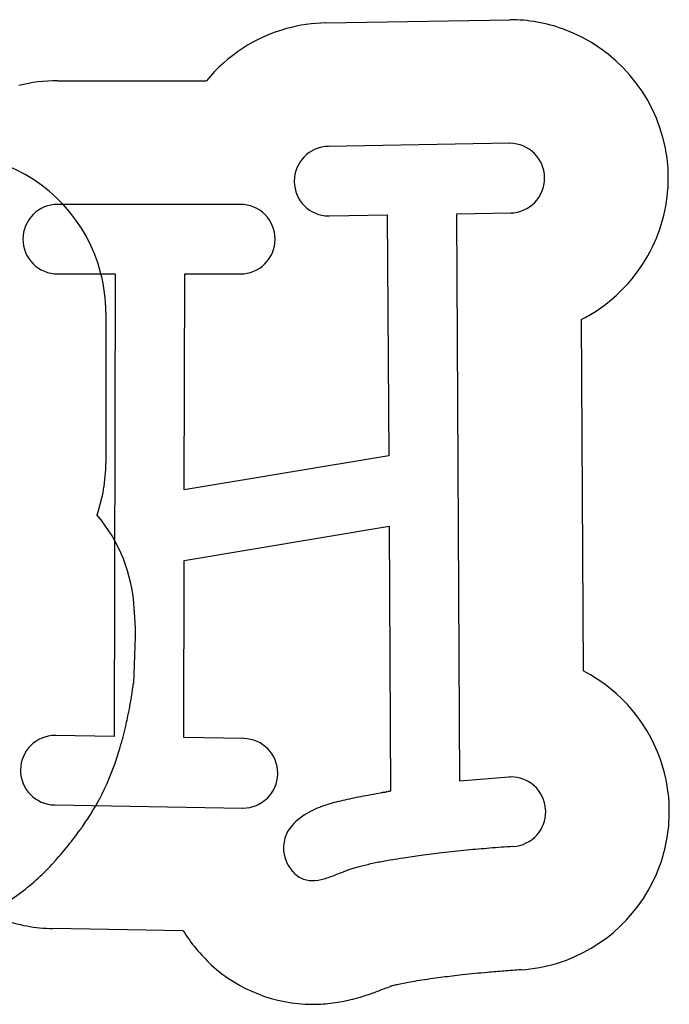
# Model space of a CAD drawing. Extents: x 0.9 to 66.9, y -0.9 to 18.8.
# Drawn here: x 54.3 to 66.9, y -0.9 to 18.3 of the extents above; entities that cross this region are included whole.
import ezdxf

# ---------------------------------------------------------------- set-up
doc = ezdxf.new("R2010")
doc.units = 0
doc.layers.add('DEFAULT_255_2_778', color=255, linetype='CONTINUOUS')

msp = doc.modelspace()

# ---------------------------------------------------------------- linework, layer by layer
at = {"layer": 'DEFAULT_255_2_778'}
for p, q in [((60.245, 18.22), (63.83, 18.281)), ((60.245, 18.22), (63.83, 18.281)), ((55.013, 17.09), (57.916, 17.09)), ((55.013, 17.09), (57.916, 17.09)), ((63.821, 15.87), (60.292, 15.81)), ((63.821, 15.87), (60.292, 15.81)), ((58.574, 14.68), (55.014, 14.68)), ((58.574, 14.68), (55.014, 14.68)), ((60.314, 14.454), (61.441, 14.475)), ((60.314, 14.454), (61.441, 14.475)), ((61.441, 14.475), (61.47, 9.777)), ((61.441, 14.475), (61.47, 9.777)), ((62.798, 14.497), (63.842, 14.512)), ((62.798, 14.497), (63.842, 14.512)), ((62.855, 3.429), (62.798, 14.497)), ((62.855, 3.429), (62.798, 14.497)), ((54.337, 14.002), (54.337, 14.002)), ((54.337, 14.002), (54.337, 14.002)), ((55.014, 13.323), (56.134, 13.323)), ((55.014, 13.323), (56.134, 13.323)), ((56.134, 13.323), (56.118, 4.302)), ((56.134, 13.323), (56.118, 4.302)), ((57.482, 9.111), (57.49, 13.323)), ((57.482, 9.111), (57.49, 13.323)), ((57.49, 13.323), (58.574, 13.323)), ((57.49, 13.323), (58.574, 13.323)), ((55.952, 12.572), (55.952, 9.635)), ((55.952, 12.572), (55.952, 9.635)), ((65.221, 12.433), (65.261, 5.581)), ((65.221, 12.433), (65.261, 5.581)), ((61.47, 9.777), (57.482, 9.111)), ((61.47, 9.777), (57.482, 9.111)), ((57.48, 7.737), (61.478, 8.404)), ((57.48, 7.737), (61.478, 8.404)), ((61.478, 8.404), (61.502, 3.234)), ((61.478, 8.404), (61.502, 3.234)), ((57.472, 4.279), (57.48, 7.737)), ((57.472, 4.279), (57.48, 7.737)), ((56.527, 6.243), (56.49, 5.337)), ((56.527, 6.243), (56.49, 5.337)), ((56.118, 4.302), (54.977, 4.322)), ((56.118, 4.302), (54.977, 4.322)), ((58.64, 4.26), (57.472, 4.279)), ((58.64, 4.26), (57.472, 4.279)), ((63.808, 3.511), (62.855, 3.429)), ((63.808, 3.511), (62.855, 3.429)), ((61.456, 3.226), (61.455, 3.226)), ((61.456, 3.226), (61.455, 3.226)), ((61.466, 3.228), (61.465, 3.228)), ((61.466, 3.228), (61.465, 3.228)), ((61.472, 3.229), (61.471, 3.229)), ((61.472, 3.229), (61.471, 3.229)), ((61.475, 3.229), (61.474, 3.229)), ((61.475, 3.229), (61.474, 3.229)), ((61.479, 3.23), (61.478, 3.23)), ((61.479, 3.23), (61.478, 3.23)), ((61.482, 3.231), (61.481, 3.231)), ((61.482, 3.231), (61.481, 3.231)), ((61.493, 3.233), (61.491, 3.233)), ((61.493, 3.233), (61.491, 3.233)), ((54.956, 2.966), (58.618, 2.905)), ((54.956, 2.966), (58.618, 2.905)), ((64.528, 2.877), (64.528, 2.878)), ((64.528, 2.877), (64.528, 2.878)), ((60.6, 1.666), (60.595, 1.662)), ((60.6, 1.666), (60.595, 1.662)), ((57.463, 0.513), (54.915, 0.556)), ((57.463, 0.513), (54.915, 0.556)), ((59.977, -0.921), (59.977, -0.92)), ((59.977, -0.921), (59.977, -0.92))]:
    msp.add_line(p, q, dxfattribs=at)
for centre, radius, start, end in [((63.831, 15.23), 3.051, 69.9684, 90.0286), ((63.831, 15.23), 3.051, 69.9684, 90.0286), ((60.315, 15.116), 3.107, 105.6619, 140.5401), ((60.315, 15.116), 3.107, 105.6619, 140.5401), ((60.304, 15.133), 3.087, 91.0917, 105.5506), ((60.304, 15.133), 3.087, 91.0917, 105.5506), ((63.805, 15.168), 3.119, 11.3706, 69.9022), ((63.805, 15.168), 3.119, 11.3706, 69.9022), ((55.016, 13.991), 3.099, 90.0535, 104.1612), ((55.016, 13.991), 3.099, 90.0535, 104.1612), ((60.305, 15.131), 0.679, 91.0886, 179.9288), ((60.305, 15.131), 0.679, 91.0886, 179.9288), ((63.83, 15.177), 0.693, 90.0018, 90.8109), ((63.83, 15.177), 0.693, 90.0018, 90.8109), ((63.83, 15.191), 0.679, 0.9471, 89.9762), ((63.83, 15.191), 0.679, 0.9471, 89.9762), ((63.859, 15.192), 3.061, 0.9592, 11.128), ((63.859, 15.192), 3.061, 0.9592, 11.128), ((52.854, 12.563), 3.099, 14.2888, 71.3828), ((52.854, 12.563), 3.099, 14.2888, 71.3828), ((63.828, 15.193), 0.681, 271.2116, 359.9376), ((63.828, 15.193), 0.681, 271.2116, 359.9376), ((63.822, 15.192), 0.687, 359.9985, 0.8592), ((63.822, 15.192), 0.687, 359.9985, 0.8592), ((63.825, 15.196), 3.095, 332.5741, 0.0117), ((63.825, 15.196), 3.095, 332.5741, 0.0117), ((63.802, 15.197), 3.117, 0.0005, 0.8512), ((63.802, 15.197), 3.117, 0.0005, 0.8512), ((60.319, 15.132), 0.693, 180.0009, 180.9655), ((60.319, 15.132), 0.693, 180.0009, 180.9655), ((60.302, 15.13), 0.676, 180.7975, 269.8372), ((60.302, 15.13), 0.676, 180.7975, 269.8372), ((55.014, 14.002), 0.678, 90.0354, 135.0242), ((55.014, 14.002), 0.678, 90.0354, 135.0242), ((58.573, 14), 0.68, 0.1831, 89.9688), ((58.573, 14), 0.68, 0.1831, 89.9688), ((55.014, 14.002), 0.678, 135.0497, 179.9982), ((55.014, 14.002), 0.678, 135.0497, 179.9982), ((60.3, 15.135), 0.681, 270.0012, 271.1075), ((60.3, 15.135), 0.681, 270.0012, 271.1075), ((55.014, 14), 0.678, 179.8692, 269.9365), ((55.014, 14), 0.678, 179.8692, 269.9365), ((58.573, 14.002), 0.68, 270.0203, 359.9544), ((58.573, 14.002), 0.68, 270.0203, 359.9544), ((63.823, 15.196), 3.096, 300, 332.5987), ((63.823, 15.196), 3.096, 300, 332.5987), ((52.852, 12.569), 3.099, 0.0569, 14.167), ((52.852, 12.569), 3.099, 0.0569, 14.167), ((63.817, 15.207), 3.109, 296.8626, 299.9952), ((63.817, 15.207), 3.109, 296.8626, 299.9952), ((52.89, 9.635), 3.062, 340.7378, 0.0029), ((52.89, 9.635), 3.062, 340.7378, 0.0029), ((53.438, 6.638), 3.071, 2.7968, 40.3116), ((53.438, 6.638), 3.071, 2.7968, 40.3116), ((41.162, 5.559), 15.393, 3.8888, 4.5792), ((41.162, 5.559), 15.393, 3.8888, 4.5792), ((52.467, 6.315), 4.063, 0.9583, 4.0585), ((52.467, 6.315), 4.063, 0.9583, 4.0585), ((54.234, 6.352), 2.295, 358.2725, 0.0175), ((54.234, 6.352), 2.295, 358.2725, 0.0175), ((53.979, 6.352), 2.55, 0.0049, 0.6976), ((53.979, 6.352), 2.55, 0.0049, 0.6976), ((54.351, 6.348), 2.179, 357.2199, 358.26), ((54.351, 6.348), 2.179, 357.2199, 358.26), ((63.837, 2.821), 3.106, 16.4739, 62.7161), ((63.837, 2.821), 3.106, 16.4739, 62.7161), ((48.173, 6.415), 8.387, 350.6914, 352.0766), ((48.173, 6.415), 8.387, 350.6914, 352.0766), ((55.716, 5.393), 0.776, 350.0701, 355.8613), ((55.716, 5.393), 0.776, 350.0701, 355.8613), ((47.906, 6.458), 8.658, 349.0437, 350.6973), ((47.906, 6.458), 8.658, 349.0437, 350.6973), ((48.177, 6.404), 8.382, 346.9059, 349.0524), ((48.177, 6.404), 8.382, 346.9059, 349.0524), ((48.983, 6.213), 7.553, 343.6984, 346.9294), ((48.983, 6.213), 7.553, 343.6984, 346.9294), ((54.968, 3.642), 0.68, 90.1977, 179.1884), ((54.968, 3.642), 0.68, 90.1977, 179.1884), ((54.966, 3.636), 0.686, 89.0326, 90.0001), ((54.966, 3.636), 0.686, 89.0326, 90.0001), ((58.631, 3.585), 0.675, 359.8018, 89.2242), ((58.631, 3.585), 0.675, 359.8018, 89.2242), ((50.032, 5.907), 6.461, 340.5955, 343.6941), ((50.032, 5.907), 6.461, 340.5955, 343.6941), ((54.983, 3.645), 0.694, 179.4312, 179.998), ((54.983, 3.645), 0.694, 179.4312, 179.998), ((51.685, 5.296), 4.698, 330.7815, 340.9324), ((51.685, 5.296), 4.698, 330.7815, 340.9324), ((63.865, 2.836), 3.075, 3.6595, 16.3427), ((63.865, 2.836), 3.075, 3.6595, 16.3427), ((54.967, 3.645), 0.679, 180.0247, 269.0044), ((54.967, 3.645), 0.679, 180.0247, 269.0044), ((58.626, 3.585), 0.68, 270.0088, 358.961), ((58.626, 3.585), 0.68, 270.0088, 358.961), ((58.607, 3.583), 0.699, 359.1463, 359.9993), ((58.607, 3.583), 0.699, 359.1463, 359.9993), ((63.852, 2.834), 0.678, 90.0006, 93.7319), ((63.852, 2.834), 0.678, 90.0006, 93.7319), ((63.852, 2.835), 0.677, 48.6982, 89.9981), ((63.852, 2.835), 0.677, 48.6982, 89.9981), ((63.852, 2.835), 0.678, 3.7076, 48.7012), ((63.852, 2.835), 0.678, 3.7076, 48.7012), ((62.649, -6.021), 9.309, 100.6917, 102.8979), ((62.649, -6.021), 9.309, 100.6917, 102.8979), ((66.255, -24.726), 28.358, 100.4368, 100.8393), ((66.255, -24.726), 28.358, 100.4368, 100.8393), ((611.962, -2985.74), 3039.238, 100.438262, 100.442234), ((611.962, -2985.74), 3039.238, 100.438262, 100.442234), ((64.965, -16.486), 20.022, 100.4646, 100.4743), ((64.965, -16.486), 20.022, 100.4646, 100.4743), ((65.102, -17.205), 20.753, 100.4669, 100.4752), ((65.102, -17.205), 20.753, 100.4669, 100.4752), ((65.544, -19.57), 23.159, 100.4738, 100.4802), ((65.544, -19.57), 23.159, 100.4738, 100.4802), ((65.794, -20.907), 24.52, 100.4727, 100.4804), ((65.794, -20.907), 24.52, 100.4727, 100.4804), ((65.283, -18.119), 21.685, 100.4753, 100.4835), ((65.283, -18.119), 21.685, 100.4753, 100.4835), ((65.24, -17.874), 21.436, 100.4766, 100.4813), ((65.24, -17.874), 21.436, 100.4766, 100.4813), ((65.786, -20.799), 24.412, 100.4824, 100.4887), ((65.786, -20.799), 24.412, 100.4824, 100.4887), ((65.847, -21.114), 24.732, 100.4828, 100.489), ((65.847, -21.114), 24.732, 100.4828, 100.489), ((65.385, -18.595), 22.171, 100.4885, 100.4931), ((65.385, -18.595), 22.171, 100.4885, 100.4931), ((64.417, -13.357), 16.845, 100.4861, 100.4953), ((64.417, -13.357), 16.845, 100.4861, 100.4953), ((65.479, -19.08), 22.665, 100.4876, 100.4922), ((65.479, -19.08), 22.665, 100.4876, 100.4922), ((64.49, -13.716), 17.211, 100.4901, 100.4992), ((64.49, -13.716), 17.211, 100.4901, 100.4992), ((65.575, -19.547), 23.142, 100.499, 100.5035), ((65.575, -19.547), 23.142, 100.499, 100.5035), ((60.391, 8.431), 5.312, 280.4888, 280.5087), ((60.391, 8.431), 5.312, 280.4888, 280.5087), ((65.652, -19.951), 23.553, 100.4962, 100.5007), ((65.652, -19.951), 23.553, 100.4962, 100.5007), ((64.624, -14.378), 17.886, 100.4997, 100.5086), ((64.624, -14.378), 17.886, 100.4997, 100.5086), ((63.559, -8.619), 12.03, 100.5017, 100.5106), ((63.559, -8.619), 12.03, 100.5017, 100.5106), ((65.793, -20.651), 24.268, 100.5063, 100.5108), ((65.793, -20.651), 24.268, 100.5063, 100.5108), ((65.834, -20.852), 24.472, 100.5098, 100.5142), ((65.834, -20.852), 24.472, 100.5098, 100.5142), ((65.875, -21.053), 24.678, 100.5132, 100.5176), ((65.875, -21.053), 24.678, 100.5132, 100.5176), ((65.917, -21.267), 24.895, 100.5145, 100.5188), ((65.917, -21.267), 24.895, 100.5145, 100.5188), ((63.667, -9.133), 12.554, 100.5146, 100.5233), ((63.667, -9.133), 12.554, 100.5146, 100.5233), ((66.001, -21.687), 25.324, 100.519, 100.5234), ((66.001, -21.687), 25.324, 100.519, 100.5234), ((66.044, -21.905), 25.546, 100.5202, 100.5245), ((66.044, -21.905), 25.546, 100.5202, 100.5245), ((66.087, -22.124), 25.769, 100.5214, 100.5257), ((66.087, -22.124), 25.769, 100.5214, 100.5257), ((64.959, -16.031), 19.573, 100.5224, 100.531), ((64.959, -16.031), 19.573, 100.5224, 100.531), ((63.791, -9.733), 13.167, 100.5221, 100.5306), ((63.791, -9.733), 13.167, 100.5221, 100.5306), ((60.279, 9.175), 6.065, 280.5228, 280.5414), ((60.279, 9.175), 6.065, 280.5228, 280.5414), ((60.271, 9.228), 6.118, 280.524, 280.5425), ((60.271, 9.228), 6.118, 280.524, 280.5425), ((65.112, -16.79), 20.347, 100.5318, 100.5402), ((65.112, -16.79), 20.347, 100.5318, 100.5402), ((66.4, -23.694), 27.37, 100.5363, 100.5405), ((66.4, -23.694), 27.37, 100.5363, 100.5405), ((60.241, 9.42), 6.312, 280.5338, 280.5521), ((60.241, 9.42), 6.312, 280.5338, 280.5521), ((63.945, -10.465), 13.915, 100.5444, 100.5527), ((63.945, -10.465), 13.915, 100.5444, 100.5527), ((65.272, -17.574), 21.147, 100.5442, 100.5524), ((65.272, -17.574), 21.147, 100.5442, 100.5524), ((59.857, 11.517), 8.444, 280.5445, 280.5583), ((59.857, 11.517), 8.444, 280.5445, 280.5583), ((66.66, -24.988), 28.69, 100.5527, 100.5568), ((66.66, -24.988), 28.69, 100.5527, 100.5568), ((67.397, -28.918), 32.688, 100.5551, 100.5605), ((67.397, -28.918), 32.688, 100.5551, 100.5605), ((65.457, -18.483), 22.074, 100.558, 100.5661), ((65.457, -18.483), 22.074, 100.558, 100.5661), ((64.135, -11.372), 14.841, 100.565, 100.5731), ((64.135, -11.372), 14.841, 100.565, 100.5731), ((65.552, -18.95), 22.551, 100.5663, 100.5743), ((65.552, -18.95), 22.551, 100.5663, 100.5743), ((64.201, -11.692), 15.168, 100.569, 100.5769), ((64.201, -11.692), 15.168, 100.569, 100.5769), ((96.571, -185.027), 191.5, 100.57603, 100.5773), ((96.571, -185.027), 191.5, 100.57603, 100.5773), ((67.141, -27.376), 31.125, 100.5818, 100.5857), ((67.141, -27.376), 31.125, 100.5818, 100.5857), ((60.101, 10.313), 7.216, 280.5774, 280.5944), ((60.101, 10.313), 7.216, 280.5774, 280.5944), ((64.716, -14.362), 17.887, 100.5841, 100.5945), ((64.716, -14.362), 17.887, 100.5841, 100.5945), ((67.329, -28.318), 32.086, 100.5889, 100.5928), ((67.329, -28.318), 32.086, 100.5889, 100.5928), ((67.384, -28.585), 32.359, 100.5942, 100.598), ((67.384, -28.585), 32.359, 100.5942, 100.598), ((67.44, -28.854), 32.633, 100.5994, 100.6033), ((67.44, -28.854), 32.633, 100.5994, 100.6033), ((59.626, 12.904), 9.849, 280.596, 280.6088), ((59.626, 12.904), 9.849, 280.596, 280.6088), ((60.032, 10.742), 7.65, 280.5983, 280.6149), ((60.032, 10.742), 7.65, 280.5983, 280.6149), ((60.021, 10.811), 7.72, 280.6035, 280.62), ((60.021, 10.811), 7.72, 280.6035, 280.62), ((99.217, -198.305), 205.038, 100.61463, 100.61588), ((99.217, -198.305), 205.038, 100.61463, 100.61588), ((64.616, -13.665), 17.184, 100.6153, 100.6228), ((64.616, -13.665), 17.184, 100.6153, 100.6228), ((67.841, -30.844), 34.663, 100.6212, 100.6249), ((67.841, -30.844), 34.663, 100.6212, 100.6249), ((67.901, -31.14), 34.965, 100.6243, 100.628), ((67.901, -31.14), 34.965, 100.6243, 100.628), ((67.788, -30.498), 34.313, 100.63, 100.6337), ((67.788, -30.498), 34.313, 100.63, 100.6337), ((64.653, -13.779), 17.303, 100.6321, 100.6396), ((64.653, -13.779), 17.303, 100.6321, 100.6396), ((68.112, -32.165), 36.012, 100.6407, 100.6444), ((68.112, -32.165), 36.012, 100.6407, 100.6444), ((68.174, -32.471), 36.323, 100.6437, 100.6473), ((68.174, -32.471), 36.323, 100.6437, 100.6473), ((64.762, -14.289), 17.824, 100.6485, 100.6558), ((64.762, -14.289), 17.824, 100.6485, 100.6558), ((64.9, -15.004), 18.553, 100.6521, 100.6593), ((64.9, -15.004), 18.553, 100.6521, 100.6593), ((64.95, -15.24), 18.794, 100.6584, 100.6656), ((64.95, -15.24), 18.794, 100.6584, 100.6656), ((65.001, -15.478), 19.037, 100.6647, 100.6718), ((65.001, -15.478), 19.037, 100.6647, 100.6718), ((64.831, -14.555), 18.098, 100.6677, 100.675), ((64.831, -14.555), 18.098, 100.6677, 100.675), ((64.663, -13.627), 17.156, 100.6764, 100.684), ((64.663, -13.627), 17.156, 100.6764, 100.684), ((65.136, -16.117), 19.69, 100.6796, 100.6867), ((65.136, -16.117), 19.69, 100.6796, 100.6867), ((64.943, -15.078), 18.633, 100.6831, 100.6903), ((64.943, -15.078), 18.633, 100.6831, 100.6903), ((65.205, -16.439), 20.019, 100.6907, 100.6976), ((65.205, -16.439), 20.019, 100.6907, 100.6976), ((67.254, -27.265), 31.037, 100.6934, 100.6974), ((67.254, -27.265), 31.037, 100.6934, 100.6974), ((69.087, -36.933), 40.878, 100.6999, 100.7034), ((69.087, -36.933), 40.878, 100.6999, 100.7034), ((65.328, -17.018), 20.611, 100.7055, 100.7124), ((65.328, -17.018), 20.611, 100.7055, 100.7124), ((60.122, 10.524), 7.419, 280.7042, 280.721), ((60.122, 10.524), 7.419, 280.7042, 280.721), ((50.53, 6.009), 6.055, 327.5468, 330.2282), ((50.53, 6.009), 6.055, 327.5468, 330.2282), ((58.626, 3.601), 0.696, 269.2957, 269.9982), ((58.626, 3.601), 0.696, 269.2957, 269.9982), ((60.833, 1.108), 1.947, 107.6905, 118.1164), ((60.833, 1.108), 1.947, 107.6905, 118.1164), ((61.426, -0.71), 3.859, 102.7966, 107.8819), ((61.426, -0.71), 3.859, 102.7966, 107.8819), ((63.795, 2.834), 3.145, 0.9052, 3.6172), ((63.795, 2.834), 3.145, 0.9052, 3.6172), ((63.815, 2.834), 3.124, 0, 0.9037), ((63.815, 2.834), 3.124, 0, 0.9037), ((50.579, 5.978), 5.997, 324.6934, 327.5385), ((50.579, 5.978), 5.997, 324.6934, 327.5385), ((60.489, 1.751), 1.217, 118.0965, 138.0198), ((60.489, 1.751), 1.217, 118.0965, 138.0198), ((63.852, 2.832), 0.677, 318.7424, 0.0035), ((63.852, 2.832), 0.677, 318.7424, 0.0035), ((63.851, 2.832), 0.679, 0.0007, 3.7935), ((63.851, 2.832), 0.679, 0.0007, 3.7935), ((63.863, 2.832), 3.076, 340.1344, 0.0371), ((63.863, 2.832), 3.076, 340.1344, 0.0371), ((50.485, 6.045), 6.113, 324.3157, 324.6993), ((50.485, 6.045), 6.113, 324.3157, 324.6993), ((60.076, 2.127), 0.66, 138.3338, 166.4313), ((60.076, 2.127), 0.66, 138.3338, 166.4313), ((50.122, 6.311), 6.563, 321.0148, 324.2744), ((50.122, 6.311), 6.563, 321.0148, 324.2744), ((63.852, 2.832), 0.677, 273.6673, 318.7619), ((63.852, 2.832), 0.677, 273.6673, 318.7619), ((48.118, 7.944), 9.148, 318.5275, 320.9592), ((48.118, 7.944), 9.148, 318.5275, 320.9592), ((60.077, 2.127), 0.66, 166.4947, 179.7345), ((60.077, 2.127), 0.66, 166.4947, 179.7345), ((60.082, 2.127), 0.666, 179.7191, 180), ((60.082, 2.127), 0.666, 179.7191, 180), ((60.093, 2.128), 0.676, 180.1027, 221.0447), ((60.093, 2.128), 0.676, 180.1027, 221.0447), ((65.693, -26.105), 28.318, 94.5735, 95.4645), ((65.693, -26.105), 28.318, 94.5735, 95.4645), ((65.848, -28.032), 30.251, 93.7014, 94.5754), ((65.848, -28.032), 30.251, 93.7014, 94.5754), ((63.869, -11.681), 13.775, 98.8199, 99.8222), ((63.869, -11.681), 13.775, 98.8199, 99.8222), ((64.41, -15.179), 17.315, 97.6723, 98.8144), ((64.41, -15.179), 17.315, 97.6723, 98.8144), ((64.95, -19.183), 21.356, 96.581, 97.6751), ((64.95, -19.183), 21.356, 96.581, 97.6751), ((65.402, -23.089), 25.287, 95.4578, 96.5825), ((65.402, -23.089), 25.287, 95.4578, 96.5825), ((51.766, 4.662), 4.241, 312.5854, 318.3917), ((51.766, 4.662), 4.241, 312.5854, 318.3917), ((44.032, 11.515), 14.574, 318.4369, 318.6462), ((44.032, 11.515), 14.574, 318.4369, 318.6462), ((61.531, -0.736), 2.577, 106.0108, 108.1194), ((61.531, -0.736), 2.577, 106.0108, 108.1194), ((61.838, -1.802), 3.687, 104.4497, 106.0319), ((61.838, -1.802), 3.687, 104.4497, 106.0319), ((62.162, -3.057), 4.983, 103.1652, 104.4588), ((62.162, -3.057), 4.983, 103.1652, 104.4588), ((62.673, -5.268), 7.252, 101.1309, 103.114), ((62.673, -5.268), 7.252, 101.1309, 103.114), ((63.321, -8.531), 10.579, 99.808, 101.1638), ((63.321, -8.531), 10.579, 99.808, 101.1638), ((63.842, 2.842), 3.099, 287.2595, 340.1013), ((63.842, 2.842), 3.099, 287.2595, 340.1013), ((51.65, 4.791), 4.414, 306.8528, 312.5635), ((51.65, 4.791), 4.414, 306.8528, 312.5635), ((60.113, 2.144), 0.702, 220.918, 227.723), ((60.113, 2.144), 0.702, 220.918, 227.723), ((60.011, 2.02), 0.542, 226.8937, 241.4857), ((60.011, 2.02), 0.542, 226.8937, 241.4857), ((59.972, 1.956), 0.466, 241.9951, 270.7556), ((59.972, 1.956), 0.466, 241.9951, 270.7556), ((59.431, 4.185), 2.77, 286.2409, 291.1902), ((59.431, 4.185), 2.77, 286.2409, 291.1902), ((119.229, -153.588), 165.956, 110.69639, 110.75016), ((119.229, -153.588), 165.956, 110.69639, 110.75016), ((63.375, -5.808), 7.972, 110.3692, 110.5386), ((63.375, -5.808), 7.972, 110.3692, 110.5386), ((61.027, 0.704), 1.051, 110.7903, 114.2472), ((61.027, 0.704), 1.051, 110.7903, 114.2472), ((61.254, 0.108), 1.689, 108.0962, 110.8152), ((61.254, 0.108), 1.689, 108.0962, 110.8152), ((59.96, 2.346), 0.856, 271.2106, 286.6997), ((59.96, 2.346), 0.856, 271.2106, 286.6997), ((51.431, 5.081), 4.778, 303.6409, 306.8687), ((51.431, 5.081), 4.778, 303.6409, 306.8687), ((54.966, 3.631), 3.075, 250.1325, 269.056), ((54.966, 3.631), 3.075, 250.1325, 269.056), ((60.052, 2.093), 3.033, 211.3846, 227.6645), ((60.052, 2.093), 3.033, 211.3846, 227.6645), ((59.978, 1.98), 2.9, 227.2395, 269.9764), ((59.978, 1.98), 2.9, 227.2395, 269.9764), ((63.848, 2.846), 3.101, 273.7321, 287.1358), ((63.848, 2.846), 3.101, 273.7321, 287.1358), ((65.008, -19.671), 19.436, 96.7985, 97.3396), ((65.008, -19.671), 19.436, 96.7985, 97.3396), ((65.229, -21.521), 21.3, 96.2703, 96.799), ((65.229, -21.521), 21.3, 96.2703, 96.799), ((65.44, -23.447), 23.238, 95.6463, 96.2693), ((65.44, -23.447), 23.238, 95.6463, 96.2693), ((65.623, -25.294), 25.093, 95.1002, 95.6475), ((65.623, -25.294), 25.093, 95.1002, 95.6475), ((65.788, -27.139), 26.946, 94.404, 95.0988), ((65.788, -27.139), 26.946, 94.404, 95.0988), ((65.931, -29.002), 28.815, 93.7443, 94.4048), ((65.931, -29.002), 28.815, 93.7443, 94.4048), ((60.585, 1.664), 2.416, 291.8466, 292.3471), ((60.585, 1.664), 2.416, 291.8466, 292.3471), ((61.972, -2.238), 1.732, 103.4344, 105.6876), ((61.972, -2.238), 1.732, 103.4344, 105.6876), ((62.37, -3.888), 3.429, 102.0114, 103.4955), ((62.37, -3.888), 3.429, 102.0114, 103.4955), ((62.865, -6.212), 5.805, 100.7018, 102.0187), ((62.865, -6.212), 5.805, 100.7018, 102.0187), ((63.386, -8.951), 8.593, 99.7732, 100.7248), ((63.386, -8.951), 8.593, 99.7732, 100.7248), ((63.88, -11.813), 11.498, 98.847, 99.7751), ((63.88, -11.813), 11.498, 98.847, 99.7751), ((64.361, -14.902), 14.624, 97.9645, 98.8501), ((64.361, -14.902), 14.624, 97.9645, 98.8501), ((64.739, -17.587), 17.336, 97.3374, 97.9726), ((64.739, -17.587), 17.336, 97.3374, 97.9726), ((59.715, 3.263), 4.217, 285.0679, 289.0549), ((59.715, 3.263), 4.217, 285.0679, 289.0549), ((59.35, 4.349), 5.362, 288.9518, 289.4134), ((59.35, 4.349), 5.362, 288.9518, 289.4134), ((58.878, 5.675), 6.77, 289.4481, 290.4876), ((58.878, 5.675), 6.77, 289.4481, 290.4876), ((55.576, 14.499), 16.191, 290.505, 290.9156), ((55.576, 14.499), 16.191, 290.505, 290.9156), ((60.737, 1.276), 1.999, 288.03, 291.9354), ((60.737, 1.276), 1.999, 288.03, 291.9354), ((59.977, 2.125), 3.046, 270.0006, 272.1635), ((59.977, 2.125), 3.046, 270.0006, 272.1635), ((59.973, 2.194), 3.115, 272.1915, 279.2682), ((59.973, 2.194), 3.115, 272.1915, 279.2682), ((59.921, 2.502), 3.428, 279.2934, 285.0448), ((59.921, 2.502), 3.428, 279.2934, 285.0448)]:
    msp.add_arc(centre, radius, start, end, dxfattribs=at)

doc.saveas('drawing.dxf')
